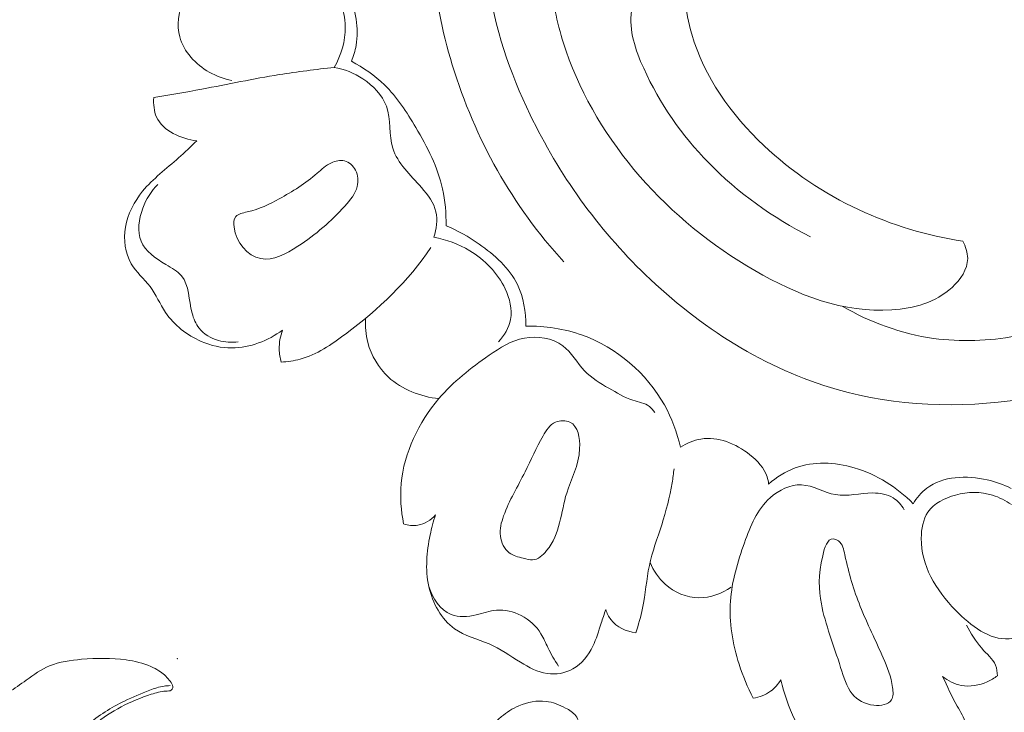
# Model space of a CAD drawing. Units: centimetres. Extents: x 206 to 373, y 673 to 909.
# Drawn here: x 290 to 297, y 811 to 815 of the extents above; entities that cross this region are included whole.
import ezdxf

# ---------------------------------------------------------------- set-up
doc = ezdxf.new("R2010")
doc.units = ezdxf.units.CM
doc.header["$MEASUREMENT"] = 0
doc.layers.add('layer 1', color=7, linetype='Continuous')

msp = doc.modelspace()

# ---------------------------------------------------------------- linework, layer by layer
at = {"layer": 'layer 1', "color": 250, "lineweight": 20}
for points, knots in [([(206.14891, 673.08453), (206.14891, 673.08453), (206.14891, 909.27022), (206.14891, 909.27022), (206.14891, 909.27022), (206.14891, 909.27022), (373.14892, 909.27022), (373.14892, 909.27022), (373.14892, 909.27022), (373.14892, 909.27022), (373.14892, 673.08453), (373.14892, 673.08453), (373.14892, 673.08453), (373.14892, 673.08453), (206.14891, 673.08453), (206.14891, 673.08453)], [0, 0, 0, 0, 0.2, 0.2, 0.2, 0.2, 0.4, 0.4, 0.4, 0.4, 0.6, 0.6, 0.6, 0.6, 1, 1, 1, 1]), ([(293.29877, 817.28288), (293.1284, 817.09063), (292.98223, 816.86686), (292.8969, 816.62504), (292.8969, 816.62504), (292.73464, 816.16547), (292.79236, 815.64065), (292.93953, 815.15889), (292.93953, 815.15889), (293.10119, 814.62955), (293.37074, 814.15205), (293.73377, 813.7555)], [0, 0, 0, 0, 0.25, 0.25, 0.25, 0.25, 0.5, 0.5, 0.5, 0.5, 1, 1, 1, 1]), ([(298.05107, 813.94467), (298.10312, 813.88098), (298.14746, 813.80495), (298.16436, 813.7255), (298.16436, 813.7255), (298.20012, 813.55672), (298.11169, 813.37226), (297.99395, 813.23089), (297.99395, 813.23089), (297.74692, 812.93461), (297.37082, 812.82815), (296.9969, 812.77512), (296.9969, 812.77512), (296.54748, 812.71147), (296.10128, 812.72505), (295.68051, 812.84514), (295.68051, 812.84514), (295.17302, 812.99009), (294.70252, 813.28995), (294.31571, 813.66335), (294.31571, 813.66335), (293.97432, 813.99286), (293.69814, 814.37976), (293.49436, 814.80296), (293.49436, 814.80296), (293.3491, 815.10461), (293.24062, 815.42467), (293.19167, 815.7567), (293.19167, 815.7567), (293.14553, 816.06872), (293.15203, 816.39124), (293.24192, 816.69513), (293.24192, 816.69513), (293.28859, 816.85252), (293.35756, 817.00495), (293.4612, 817.12952), (293.4612, 817.12952), (293.49747, 817.17306), (293.53797, 817.21318), (293.58019, 817.25106), (293.58019, 817.25106), (293.60192, 817.27059), (293.6242, 817.28954), (293.6471, 817.3077)], [0, 0, 0, 0, 0.0833333, 0.0833333, 0.0833333, 0.0833333, 0.1666667, 0.1666667, 0.1666667, 0.1666667, 0.25, 0.25, 0.25, 0.25, 0.3333333, 0.3333333, 0.3333333, 0.3333333, 0.4166667, 0.4166667, 0.4166667, 0.4166667, 0.5, 0.5, 0.5, 0.5, 0.5833333, 0.5833333, 0.5833333, 0.5833333, 0.6666667, 0.6666667, 0.6666667, 0.6666667, 0.75, 0.75, 0.75, 0.75, 0.8333333, 0.8333333, 0.8333333, 0.8333333, 1, 1, 1, 1]), ([(296.57664, 813.9023), (296.59653, 813.86487), (296.61098, 813.82168), (296.61075, 813.77967), (296.61075, 813.77967), (296.6103, 813.70245), (296.56029, 813.6293), (296.50013, 813.57371), (296.50013, 813.57371), (296.38227, 813.46488), (296.22561, 813.42382), (296.07118, 813.41327), (296.07118, 813.41327), (295.72883, 813.39001), (295.39749, 813.5173), (295.09389, 813.69313), (295.09389, 813.69313), (294.4786, 814.04935), (293.97709, 814.60445), (293.75077, 815.25653), (293.75077, 815.25653), (293.69894, 815.4058), (293.66158, 815.56018), (293.64868, 815.71706), (293.64868, 815.71706), (293.63861, 815.83944), (293.64343, 815.96332), (293.66022, 816.0848)], [0, 0, 0, 0, 0.125, 0.125, 0.125, 0.125, 0.25, 0.25, 0.25, 0.25, 0.375, 0.375, 0.375, 0.375, 0.5, 0.5, 0.5, 0.5, 0.625, 0.625, 0.625, 0.625, 0.75, 0.75, 0.75, 0.75, 1, 1, 1, 1]), ([(291.84552, 815.89055), (291.91472, 815.86319), (291.98017, 815.82325), (292.03321, 815.76951), (292.03321, 815.76951), (292.12077, 815.68084), (292.17461, 815.5548), (292.1772, 815.42998), (292.1772, 815.42998), (292.17938, 815.32844), (292.14757, 815.22772), (292.09838, 815.1407)], [0, 0, 0, 0, 0.25, 0.25, 0.25, 0.25, 0.5, 0.5, 0.5, 0.5, 1, 1, 1, 1]), ([(291.98979, 815.90246), (292.07426, 815.84003), (292.14721, 815.75911), (292.19579, 815.66389), (292.19579, 815.66389), (292.25284, 815.55199), (292.27635, 815.42034), (292.25446, 815.2984), (292.25446, 815.2984), (292.24736, 815.25937), (292.23576, 815.2213), (292.22059, 815.18479)], [0, 0, 0, 0, 0.25, 0.25, 0.25, 0.25, 0.5, 0.5, 0.5, 0.5, 1, 1, 1, 1]), ([(294.58934, 815.8805), (294.50147, 815.87313), (294.40951, 815.84399), (294.34243, 815.78565), (294.34243, 815.78565), (294.27311, 815.72546), (294.23033, 815.63418), (294.21684, 815.5431), (294.21684, 815.5431), (294.19626, 815.40402), (294.24401, 815.26524), (294.3027, 815.13485), (294.3027, 815.13485), (294.41745, 814.88), (294.57437, 814.65716), (294.76438, 814.46238), (294.76438, 814.46238), (294.97353, 814.24785), (295.22306, 814.06736), (295.49148, 813.93469)], [0, 0, 0, 0, 0.1666667, 0.1666667, 0.1666667, 0.1666667, 0.3333333, 0.3333333, 0.3333333, 0.3333333, 0.5, 0.5, 0.5, 0.5, 0.6666667, 0.6666667, 0.6666667, 0.6666667, 1, 1, 1, 1]), ([(294.58934, 815.8805), (294.58281, 815.71196), (294.59877, 815.53987), (294.64542, 815.37736), (294.64542, 815.37736), (294.73257, 815.07411), (294.9269, 814.8039), (295.15879, 814.58412), (295.15879, 814.58412), (295.35874, 814.39456), (295.5867, 814.24242), (295.83337, 814.12742), (295.83337, 814.12742), (296.06857, 814.01777), (296.32078, 813.94183), (296.57664, 813.9023)], [0, 0, 0, 0, 0.2, 0.2, 0.2, 0.2, 0.4, 0.4, 0.4, 0.4, 0.6, 0.6, 0.6, 0.6, 1, 1, 1, 1]), ([(291.20037, 815.78431), (291.12818, 815.74433), (291.06264, 815.68511), (291.0244, 815.61036), (291.0244, 815.61036), (290.98556, 815.53406), (290.97508, 815.44157), (290.99736, 815.35924), (290.99736, 815.35924), (291.02644, 815.25215), (291.11121, 815.16219), (291.20849, 815.10676), (291.20849, 815.10676), (291.2592, 815.0779), (291.31329, 815.05838), (291.36949, 815.0475)], [0, 0, 0, 0, 0.2, 0.2, 0.2, 0.2, 0.4, 0.4, 0.4, 0.4, 0.6, 0.6, 0.6, 0.6, 1, 1, 1, 1]), ([(292.22059, 815.18479), (292.30587, 815.13974), (292.3873, 815.08395), (292.45625, 815.01691), (292.45625, 815.01691), (292.54631, 814.92925), (292.61514, 814.82211), (292.67973, 814.71203), (292.67973, 814.71203), (292.76108, 814.57343), (292.83575, 814.43009), (292.87034, 814.27555), (292.87034, 814.27555), (292.88937, 814.18997), (292.89622, 814.10091), (292.89475, 814.01317)], [0, 0, 0, 0, 0.2, 0.2, 0.2, 0.2, 0.4, 0.4, 0.4, 0.4, 0.6, 0.6, 0.6, 0.6, 1, 1, 1, 1]), ([(292.09838, 815.1407), (291.9675, 815.12665), (291.83685, 815.11047), (291.70695, 815.08947), (291.70695, 815.08947), (291.52254, 815.05978), (291.33989, 815.02044), (291.15636, 814.98606), (291.15636, 814.98606), (291.04201, 814.96471), (290.92742, 814.94521), (290.81289, 814.92549)], [0, 0, 0, 0, 0.25, 0.25, 0.25, 0.25, 0.5, 0.5, 0.5, 0.5, 1, 1, 1, 1]), ([(292.09838, 815.1407), (292.17037, 815.12791), (292.23958, 815.10083), (292.30239, 815.05975), (292.30239, 815.05975), (292.37607, 815.01163), (292.4409, 814.94412), (292.4696, 814.86406), (292.4696, 814.86406), (292.50342, 814.7698), (292.4872, 814.65813), (292.51588, 814.56476), (292.51588, 814.56476), (292.54872, 814.45793), (292.6403, 814.37519), (292.72003, 814.28429), (292.72003, 814.28429), (292.76603, 814.23184), (292.80808, 814.17658), (292.82278, 814.11245), (292.82278, 814.11245), (292.83625, 814.05409), (292.82707, 813.9883), (292.80698, 813.93104)], [0, 0, 0, 0, 0.1428571, 0.1428571, 0.1428571, 0.1428571, 0.2857143, 0.2857143, 0.2857143, 0.2857143, 0.4285714, 0.4285714, 0.4285714, 0.4285714, 0.5714286, 0.5714286, 0.5714286, 0.5714286, 0.7142857, 0.7142857, 0.7142857, 0.7142857, 1, 1, 1, 1]), ([(290.81289, 814.92549), (290.80994, 814.87908), (290.81371, 814.82942), (290.83265, 814.78748), (290.83265, 814.78748), (290.87787, 814.68724), (291.00931, 814.63139), (291.11948, 814.61761)], [0, 0, 0, 0, 0.3333333, 0.3333333, 0.3333333, 0.3333333, 1, 1, 1, 1]), ([(291.11948, 814.61761), (291.07642, 814.57713), (291.03426, 814.53571), (290.99009, 814.49624), (290.99009, 814.49624), (290.90291, 814.41855), (290.80771, 814.34867), (290.73347, 814.25817), (290.73347, 814.25817), (290.67312, 814.18469), (290.62662, 814.09775), (290.61076, 814.00191), (290.61076, 814.00191), (290.59605, 813.91326), (290.60776, 813.81709), (290.65206, 813.74212), (290.65206, 813.74212), (290.68756, 813.68199), (290.74424, 813.63545), (290.78627, 813.57921), (290.78627, 813.57921), (290.82891, 813.52202), (290.85655, 813.45492), (290.89667, 813.3956), (290.89667, 813.3956), (290.95829, 813.30454), (291.04946, 813.23192), (291.15146, 813.18791), (291.15146, 813.18791), (291.2206, 813.15814), (291.29485, 813.14156), (291.36941, 813.14202), (291.36941, 813.14202), (291.49765, 813.14276), (291.62717, 813.19383), (291.72999, 813.26905)], [0, 0, 0, 0, 0.1, 0.1, 0.1, 0.1, 0.2, 0.2, 0.2, 0.2, 0.3, 0.3, 0.3, 0.3, 0.4, 0.4, 0.4, 0.4, 0.5, 0.5, 0.5, 0.5, 0.6, 0.6, 0.6, 0.6, 0.7, 0.7, 0.7, 0.7, 0.8, 0.8, 0.8, 0.8, 1, 1, 1, 1]), ([(292.17077, 814.47494), (292.14046, 814.48248), (292.10684, 814.4751), (292.07796, 814.46145), (292.07796, 814.46145), (292.03901, 814.4433), (292.00864, 814.41385), (291.97655, 814.3862), (291.97655, 814.3862), (291.89391, 814.31506), (291.79985, 814.2557), (291.70676, 814.20445), (291.70676, 814.20445), (291.63616, 814.16557), (291.56615, 814.13142), (291.47856, 814.11117), (291.47856, 814.11117), (291.44749, 814.10401), (291.41434, 814.0986), (291.39776, 814.07832), (291.39776, 814.07832), (291.38308, 814.06054), (291.38122, 814.03123), (291.3844, 814.00287), (291.3844, 814.00287), (291.39647, 813.89375), (291.48208, 813.79699), (291.57452, 813.77816), (291.57452, 813.77816), (291.66204, 813.76029), (291.75585, 813.81237), (291.83854, 813.86625), (291.83854, 813.86625), (291.96967, 813.95166), (292.07332, 814.04179), (292.17383, 814.15271), (292.17383, 814.15271), (292.21175, 814.19465), (292.24925, 814.23936), (292.26241, 814.29345), (292.26241, 814.29345), (292.27159, 814.33088), (292.26921, 814.37273), (292.25076, 814.40808), (292.25076, 814.40808), (292.23407, 814.44), (292.20447, 814.46662), (292.17077, 814.47494)], [0, 0, 0, 0, 0.0769231, 0.0769231, 0.0769231, 0.0769231, 0.1538462, 0.1538462, 0.1538462, 0.1538462, 0.2307692, 0.2307692, 0.2307692, 0.2307692, 0.3076923, 0.3076923, 0.3076923, 0.3076923, 0.3846154, 0.3846154, 0.3846154, 0.3846154, 0.4615385, 0.4615385, 0.4615385, 0.4615385, 0.5384615, 0.5384615, 0.5384615, 0.5384615, 0.6153846, 0.6153846, 0.6153846, 0.6153846, 0.6923077, 0.6923077, 0.6923077, 0.6923077, 0.7692308, 0.7692308, 0.7692308, 0.7692308, 0.8461538, 0.8461538, 0.8461538, 0.8461538, 1, 1, 1, 1]), ([(290.84278, 814.30736), (290.79546, 814.25962), (290.75883, 814.203), (290.73438, 814.13728), (290.73438, 814.13728), (290.70586, 814.06061), (290.69389, 813.97155), (290.72297, 813.90208), (290.72297, 813.90208), (290.75257, 813.83104), (290.82507, 813.78041), (290.8985, 813.73676), (290.8985, 813.73676), (290.94058, 813.7117), (290.98287, 813.6889), (291.01049, 813.65581), (291.01049, 813.65581), (291.0658, 813.58958), (291.06156, 813.48203), (291.08587, 813.38946), (291.08587, 813.38946), (291.09611, 813.35055), (291.11142, 813.31428), (291.13522, 813.28404), (291.13522, 813.28404), (291.16899, 813.24134), (291.21994, 813.21078), (291.2737, 813.19508), (291.2737, 813.19508), (291.31965, 813.1816), (291.36755, 813.17898), (291.41388, 813.18551)], [0, 0, 0, 0, 0.1111111, 0.1111111, 0.1111111, 0.1111111, 0.2222222, 0.2222222, 0.2222222, 0.2222222, 0.3333333, 0.3333333, 0.3333333, 0.3333333, 0.4444444, 0.4444444, 0.4444444, 0.4444444, 0.5555556, 0.5555556, 0.5555556, 0.5555556, 0.6666667, 0.6666667, 0.6666667, 0.6666667, 0.7777778, 0.7777778, 0.7777778, 0.7777778, 1, 1, 1, 1]), ([(292.89475, 814.01317), (292.97773, 813.97892), (293.05509, 813.93405), (293.12989, 813.88188), (293.12989, 813.88188), (293.24048, 813.80486), (293.34563, 813.71183), (293.40351, 813.59285), (293.40351, 813.59285), (293.4474, 813.50268), (293.46422, 813.3977), (293.46275, 813.29723)], [0, 0, 0, 0, 0.25, 0.25, 0.25, 0.25, 0.5, 0.5, 0.5, 0.5, 1, 1, 1, 1]), ([(292.80698, 813.93104), (292.89694, 813.91481), (292.98469, 813.88236), (293.06369, 813.83463), (293.06369, 813.83463), (293.17067, 813.77006), (293.26154, 813.6775), (293.31611, 813.56198), (293.31611, 813.56198), (293.34846, 813.49357), (293.36797, 813.41718), (293.35448, 813.34548), (293.35448, 813.34548), (293.34333, 813.28624), (293.30968, 813.23027), (293.26887, 813.18585)], [0, 0, 0, 0, 0.2, 0.2, 0.2, 0.2, 0.4, 0.4, 0.4, 0.4, 0.6, 0.6, 0.6, 0.6, 1, 1, 1, 1]), ([(291.72079, 813.0408), (291.76598, 813.04375), (291.81139, 813.05023), (291.855, 813.06192), (291.855, 813.06192), (291.97398, 813.09392), (292.07884, 813.16555), (292.17948, 813.24132), (292.17948, 813.24132), (292.41479, 813.41832), (292.62741, 813.61791), (292.78739, 813.8582)], [0, 0, 0, 0, 0.25, 0.25, 0.25, 0.25, 0.5, 0.5, 0.5, 0.5, 1, 1, 1, 1]), ([(295.71587, 813.43988), (295.91558, 813.32466), (296.13936, 813.24228), (296.36823, 813.21015), (296.36823, 813.21015), (296.56226, 813.18303), (296.76008, 813.19191), (296.95379, 813.22634), (296.95379, 813.22634), (297.15639, 813.26234), (297.35444, 813.32638), (297.53265, 813.4265), (297.53265, 813.4265), (297.6305, 813.48161), (297.72236, 813.54745), (297.80711, 813.62088)], [0, 0, 0, 0, 0.2, 0.2, 0.2, 0.2, 0.4, 0.4, 0.4, 0.4, 0.6, 0.6, 0.6, 0.6, 1, 1, 1, 1]), ([(292.32118, 813.3533), (292.31769, 813.29531), (292.32274, 813.23649), (292.33767, 813.17978), (292.33767, 813.17978), (292.36226, 813.08693), (292.41336, 812.99993), (292.48404, 812.93427), (292.48404, 812.93427), (292.58083, 812.84433), (292.71439, 812.79452), (292.84408, 812.78073)], [0, 0, 0, 0, 0.25, 0.25, 0.25, 0.25, 0.5, 0.5, 0.5, 0.5, 1, 1, 1, 1]), ([(293.46275, 813.29723), (293.59923, 813.29905), (293.73728, 813.2797), (293.86722, 813.2328), (293.86722, 813.2328), (294.11019, 813.14512), (294.32477, 812.9611), (294.45023, 812.73585), (294.45023, 812.73585), (294.50321, 812.64095), (294.54032, 812.53877), (294.56407, 812.43391)], [0, 0, 0, 0, 0.25, 0.25, 0.25, 0.25, 0.5, 0.5, 0.5, 0.5, 1, 1, 1, 1]), ([(291.72999, 813.26905), (291.71388, 813.2257), (291.70534, 813.17878), (291.70642, 813.13222), (291.70642, 813.13222), (291.70714, 813.10122), (291.71225, 813.07041), (291.72079, 813.0408)], [0, 0, 0, 0, 0.3333333, 0.3333333, 0.3333333, 0.3333333, 1, 1, 1, 1]), ([(294.05482, 812.85418), (293.9933, 812.88957), (293.93134, 812.92759), (293.88227, 812.97919), (293.88227, 812.97919), (293.82775, 813.0365), (293.78917, 813.1107), (293.72677, 813.15744), (293.72677, 813.15744), (293.65317, 813.21255), (293.54647, 813.22951), (293.45315, 813.21235), (293.45315, 813.21235), (293.3594, 813.19507), (293.27903, 813.1434), (293.20144, 813.08954), (293.20144, 813.08954), (293.0704, 812.99868), (292.947, 812.90143), (292.84408, 812.78073), (292.84408, 812.78073), (292.69969, 812.61153), (292.59543, 812.3963), (292.57549, 812.17508), (292.57549, 812.17508), (292.56692, 812.07944), (292.57409, 811.98266), (292.59222, 811.88875)], [0, 0, 0, 0, 0.125, 0.125, 0.125, 0.125, 0.25, 0.25, 0.25, 0.25, 0.375, 0.375, 0.375, 0.375, 0.5, 0.5, 0.5, 0.5, 0.625, 0.625, 0.625, 0.625, 0.75, 0.75, 0.75, 0.75, 1, 1, 1, 1]), ([(294.05482, 812.85418), (294.11042, 812.82295), (294.16448, 812.78913), (294.22635, 812.76957), (294.22635, 812.76957), (294.26701, 812.75671), (294.31107, 812.75), (294.3436, 812.72451), (294.3436, 812.72451), (294.35841, 812.71294), (294.37093, 812.69738), (294.3814, 812.68137)], [0, 0, 0, 0, 0.25, 0.25, 0.25, 0.25, 0.5, 0.5, 0.5, 0.5, 1, 1, 1, 1]), ([(293.44544, 811.643), (293.40917, 811.65329), (293.37272, 811.6616), (293.34456, 811.68309), (293.34456, 811.68309), (293.30965, 811.70962), (293.28756, 811.7563), (293.28179, 811.80183), (293.28179, 811.80183), (293.27553, 811.85106), (293.28841, 811.89894), (293.30508, 811.94503), (293.30508, 811.94503), (293.34497, 812.05596), (293.40641, 812.15608), (293.45814, 812.25883), (293.45814, 812.25883), (293.50077, 812.34331), (293.53686, 812.42957), (293.58631, 812.51561), (293.58631, 812.51561), (293.60891, 812.55506), (293.6344, 812.59452), (293.67526, 812.61257), (293.67526, 812.61257), (293.70698, 812.62657), (293.74803, 812.62763), (293.77763, 812.61346), (293.77763, 812.61346), (293.83564, 812.58578), (293.85013, 812.49974), (293.84662, 812.42527), (293.84662, 812.42527), (293.84083, 812.30226), (293.78603, 812.21083), (293.75423, 812.10792), (293.75423, 812.10792), (293.71238, 811.97257), (293.71026, 811.81751), (293.61167, 811.69749), (293.61167, 811.69749), (293.5844, 811.66436), (293.54984, 811.63395), (293.5118, 811.63105), (293.5118, 811.63105), (293.4904, 811.62954), (293.468, 811.63662), (293.44544, 811.643)], [0, 0, 0, 0, 0.0769231, 0.0769231, 0.0769231, 0.0769231, 0.1538462, 0.1538462, 0.1538462, 0.1538462, 0.2307692, 0.2307692, 0.2307692, 0.2307692, 0.3076923, 0.3076923, 0.3076923, 0.3076923, 0.3846154, 0.3846154, 0.3846154, 0.3846154, 0.4615385, 0.4615385, 0.4615385, 0.4615385, 0.5384615, 0.5384615, 0.5384615, 0.5384615, 0.6153846, 0.6153846, 0.6153846, 0.6153846, 0.6923077, 0.6923077, 0.6923077, 0.6923077, 0.7692308, 0.7692308, 0.7692308, 0.7692308, 0.8461538, 0.8461538, 0.8461538, 0.8461538, 1, 1, 1, 1]), ([(294.56407, 812.43391), (294.60862, 812.46199), (294.65877, 812.48435), (294.7106, 812.49309), (294.7106, 812.49309), (294.83051, 812.5134), (294.95877, 812.46088), (295.05962, 812.38132), (295.05962, 812.38132), (295.11418, 812.33816), (295.16071, 812.28719), (295.18138, 812.22462), (295.18138, 812.22462), (295.18708, 812.20752), (295.19078, 812.18962), (295.19307, 812.17174)], [0, 0, 0, 0, 0.2, 0.2, 0.2, 0.2, 0.4, 0.4, 0.4, 0.4, 0.6, 0.6, 0.6, 0.6, 1, 1, 1, 1]), ([(295.19307, 812.17174), (295.24854, 812.22008), (295.31247, 812.26116), (295.38165, 812.28677), (295.38165, 812.28677), (295.51345, 812.3356), (295.66443, 812.32805), (295.80279, 812.28783), (295.80279, 812.28783), (295.96393, 812.24101), (296.10801, 812.14995), (296.22173, 812.03233)], [0, 0, 0, 0, 0.25, 0.25, 0.25, 0.25, 0.5, 0.5, 0.5, 0.5, 1, 1, 1, 1]), ([(294.24624, 811.11232), (294.26514, 811.16968), (294.28298, 811.22756), (294.29541, 811.28663), (294.29541, 811.28663), (294.31654, 811.38722), (294.32183, 811.49108), (294.34317, 811.59132), (294.34317, 811.59132), (294.36397, 811.6898), (294.40018, 811.78476), (294.43113, 811.88132), (294.43113, 811.88132), (294.46261, 811.97963), (294.48868, 812.07955), (294.50559, 812.18124), (294.50559, 812.18124), (294.511, 812.2145), (294.51557, 812.24792), (294.51922, 812.28144)], [0, 0, 0, 0, 0.1666667, 0.1666667, 0.1666667, 0.1666667, 0.3333333, 0.3333333, 0.3333333, 0.3333333, 0.5, 0.5, 0.5, 0.5, 0.6666667, 0.6666667, 0.6666667, 0.6666667, 1, 1, 1, 1]), ([(296.22173, 812.03233), (296.24805, 812.07354), (296.28011, 812.11265), (296.31869, 812.14234), (296.31869, 812.14234), (296.43311, 812.23031), (296.60429, 812.23434), (296.75018, 812.20187), (296.75018, 812.20187), (296.81064, 812.18842), (296.86678, 812.16863), (296.92049, 812.14126)], [0, 0, 0, 0, 0.25, 0.25, 0.25, 0.25, 0.5, 0.5, 0.5, 0.5, 1, 1, 1, 1]), ([(296.15797, 811.98948), (296.13883, 812.02237), (296.11257, 812.05316), (296.08049, 812.0734), (296.08049, 812.0734), (296.03808, 812.10009), (295.98558, 812.10855), (295.93388, 812.1085), (295.93388, 812.1085), (295.8432, 812.10827), (295.75512, 812.08187), (295.66986, 812.09665), (295.66986, 812.09665), (295.58821, 812.11085), (295.50916, 812.16284), (295.42635, 812.16639), (295.42635, 812.16639), (295.34785, 812.16977), (295.26611, 812.12951), (295.20455, 812.0748), (295.20455, 812.0748), (295.10966, 811.9907), (295.06275, 811.8725), (295.02092, 811.75405), (295.02092, 811.75405), (294.97244, 811.61693), (294.93082, 811.47945), (294.92108, 811.33799), (294.92108, 811.33799), (294.9108, 811.18786), (294.93641, 811.03317), (294.98252, 810.88757), (294.98252, 810.88757), (295.00895, 810.80423), (295.04209, 810.7237), (295.08274, 810.6469)], [0, 0, 0, 0, 0.1, 0.1, 0.1, 0.1, 0.2, 0.2, 0.2, 0.2, 0.3, 0.3, 0.3, 0.3, 0.4, 0.4, 0.4, 0.4, 0.5, 0.5, 0.5, 0.5, 0.6, 0.6, 0.6, 0.6, 0.7, 0.7, 0.7, 0.7, 0.8, 0.8, 0.8, 0.8, 1, 1, 1, 1]), ([(296.92285, 812.0255), (296.8817, 812.05464), (296.83576, 812.07809), (296.78757, 812.09275), (296.78757, 812.09275), (296.70348, 812.1186), (296.61258, 812.11788), (296.52399, 812.09404), (296.52399, 812.09404), (296.44636, 812.07321), (296.37053, 812.03459), (296.32804, 811.97224), (296.32804, 811.97224), (296.29257, 811.9202), (296.28036, 811.85151), (296.28002, 811.7856), (296.28002, 811.7856), (296.27893, 811.59141), (296.38114, 811.421), (296.52515, 811.27244), (296.52515, 811.27244), (296.63438, 811.15966), (296.76758, 811.05943), (296.90572, 811.06936), (296.90572, 811.06936), (297.01199, 811.07702), (297.12112, 811.14984), (297.18724, 811.2442), (297.18724, 811.2442), (297.25832, 811.34538), (297.27988, 811.47129), (297.27227, 811.58979)], [0, 0, 0, 0, 0.1111111, 0.1111111, 0.1111111, 0.1111111, 0.2222222, 0.2222222, 0.2222222, 0.2222222, 0.3333333, 0.3333333, 0.3333333, 0.3333333, 0.4444444, 0.4444444, 0.4444444, 0.4444444, 0.5555556, 0.5555556, 0.5555556, 0.5555556, 0.6666667, 0.6666667, 0.6666667, 0.6666667, 0.7777778, 0.7777778, 0.7777778, 0.7777778, 1, 1, 1, 1]), ([(292.59222, 811.88875), (292.62466, 811.87813), (292.66034, 811.87323), (292.69428, 811.87897), (292.69428, 811.87897), (292.74241, 811.88723), (292.78693, 811.91694), (292.81956, 811.95284)], [0, 0, 0, 0, 0.3333333, 0.3333333, 0.3333333, 0.3333333, 1, 1, 1, 1]), ([(292.81956, 811.95284), (292.80401, 811.90587), (292.79197, 811.85784), (292.78198, 811.80926), (292.78198, 811.80926), (292.75737, 811.68929), (292.74499, 811.56565), (292.77188, 811.44304), (292.77188, 811.44304), (292.79774, 811.3247), (292.86018, 811.20717), (292.95574, 811.14067), (292.95574, 811.14067), (293.02796, 811.09032), (293.11922, 811.06926), (293.20109, 811.03298), (293.20109, 811.03298), (293.28044, 810.9979), (293.35091, 810.94851), (293.4257, 810.90242), (293.4257, 810.90242), (293.48507, 810.8658), (293.54711, 810.83131), (293.61529, 810.82151), (293.61529, 810.82151), (293.67712, 810.81271), (293.74393, 810.82416), (293.79879, 810.85476), (293.79879, 810.85476), (293.86217, 810.89005), (293.90951, 810.95095), (293.94103, 811.01637), (293.94103, 811.01637), (293.96647, 811.06935), (293.98159, 811.12531), (293.99958, 811.18057), (293.99958, 811.18057), (294.01029, 811.21322), (294.02197, 811.24556), (294.03289, 811.27814)], [0, 0, 0, 0, 0.0909091, 0.0909091, 0.0909091, 0.0909091, 0.1818182, 0.1818182, 0.1818182, 0.1818182, 0.2727273, 0.2727273, 0.2727273, 0.2727273, 0.3636364, 0.3636364, 0.3636364, 0.3636364, 0.4545455, 0.4545455, 0.4545455, 0.4545455, 0.5454545, 0.5454545, 0.5454545, 0.5454545, 0.6363636, 0.6363636, 0.6363636, 0.6363636, 0.7272727, 0.7272727, 0.7272727, 0.7272727, 0.8181818, 0.8181818, 0.8181818, 0.8181818, 1, 1, 1, 1]), ([(295.65256, 811.7811), (295.66464, 811.78061), (295.67873, 811.77485), (295.68986, 811.76682), (295.68986, 811.76682), (295.72042, 811.74471), (295.72788, 811.70508), (295.73601, 811.66677), (295.73601, 811.66677), (295.76402, 811.53403), (295.79904, 811.41767), (295.84566, 811.30064), (295.84566, 811.30064), (295.89475, 811.17753), (295.95663, 811.05379), (296.00952, 810.93294), (296.00952, 810.93294), (296.03845, 810.8668), (296.06472, 810.80156), (296.07604, 810.72273), (296.07604, 810.72273), (296.08057, 810.69109), (296.08265, 810.65737), (296.06884, 810.63462), (296.06884, 810.63462), (296.0482, 810.6005), (295.99177, 810.59122), (295.94223, 810.59615), (295.94223, 810.59615), (295.87765, 810.60247), (295.82486, 810.63307), (295.78891, 810.67617), (295.78891, 810.67617), (295.74613, 810.72756), (295.72724, 810.7968), (295.70592, 810.8651), (295.70592, 810.8651), (295.65723, 811.02179), (295.59577, 811.17403), (295.56842, 811.31751), (295.56842, 811.31751), (295.54848, 811.422), (295.54661, 811.52191), (295.57831, 811.66181), (295.57831, 811.66181), (295.59126, 811.71888), (295.6098, 811.78269), (295.65256, 811.7811)], [0, 0, 0, 0, 0.0769231, 0.0769231, 0.0769231, 0.0769231, 0.1538462, 0.1538462, 0.1538462, 0.1538462, 0.2307692, 0.2307692, 0.2307692, 0.2307692, 0.3076923, 0.3076923, 0.3076923, 0.3076923, 0.3846154, 0.3846154, 0.3846154, 0.3846154, 0.4615385, 0.4615385, 0.4615385, 0.4615385, 0.5384615, 0.5384615, 0.5384615, 0.5384615, 0.6153846, 0.6153846, 0.6153846, 0.6153846, 0.6923077, 0.6923077, 0.6923077, 0.6923077, 0.7692308, 0.7692308, 0.7692308, 0.7692308, 0.8461538, 0.8461538, 0.8461538, 0.8461538, 1, 1, 1, 1]), ([(294.3482, 811.61412), (294.37214, 811.55552), (294.40812, 811.50082), (294.45611, 811.45787), (294.45611, 811.45787), (294.52157, 811.39926), (294.60937, 811.36271), (294.69671, 811.36211), (294.69671, 811.36211), (294.77817, 811.36156), (294.85913, 811.39207), (294.92618, 811.43641)], [0, 0, 0, 0, 0.25, 0.25, 0.25, 0.25, 0.5, 0.5, 0.5, 0.5, 1, 1, 1, 1]), ([(293.69555, 810.87489), (293.66914, 810.91784), (293.64266, 810.96101), (293.62055, 811.00642), (293.62055, 811.00642), (293.60439, 811.03967), (293.59059, 811.07421), (293.57128, 811.10569), (293.57128, 811.10569), (293.53798, 811.15991), (293.48841, 811.20494), (293.43031, 811.23488), (293.43031, 811.23488), (293.37563, 811.26312), (293.31343, 811.27795), (293.25469, 811.27311), (293.25469, 811.27311), (293.20594, 811.26911), (293.15944, 811.25162), (293.1096, 811.23993), (293.1096, 811.23993), (293.04973, 811.22599), (292.9851, 811.2205), (292.93099, 811.24251), (292.93099, 811.24251), (292.85354, 811.27401), (292.79807, 811.36182), (292.77188, 811.44304)], [0, 0, 0, 0, 0.125, 0.125, 0.125, 0.125, 0.25, 0.25, 0.25, 0.25, 0.375, 0.375, 0.375, 0.375, 0.5, 0.5, 0.5, 0.5, 0.625, 0.625, 0.625, 0.625, 0.75, 0.75, 0.75, 0.75, 1, 1, 1, 1]), ([(294.03289, 811.27814), (294.04101, 811.25256), (294.05248, 811.22755), (294.06876, 811.20604), (294.06876, 811.20604), (294.10943, 811.15251), (294.17996, 811.1213), (294.24624, 811.11232)], [0, 0, 0, 0, 0.3333333, 0.3333333, 0.3333333, 0.3333333, 1, 1, 1, 1]), ([(296.82302, 810.80597), (296.82239, 810.83138), (296.81902, 810.85791), (296.80957, 810.88111), (296.80957, 810.88111), (296.79047, 810.92857), (296.74639, 810.96251), (296.71091, 811.00178), (296.71091, 811.00178), (296.66612, 811.05137), (296.63516, 811.10921), (296.60176, 811.16569)], [0, 0, 0, 0, 0.25, 0.25, 0.25, 0.25, 0.5, 0.5, 0.5, 0.5, 1, 1, 1, 1]), ([(296.83055, 806.35113), (296.74641, 806.40241), (296.67075, 806.46671), (296.6043, 806.5413), (296.6043, 806.5413), (296.51487, 806.64158), (296.4422, 806.76035), (296.41632, 806.89159), (296.41632, 806.89159), (296.39752, 806.98694), (296.4033, 807.08887), (296.43604, 807.1793), (296.43604, 807.1793), (296.46552, 807.26093), (296.51701, 807.33315), (296.57578, 807.39837), (296.57578, 807.39837), (296.64161, 807.47143), (296.71651, 807.53571), (296.80212, 807.58132), (296.80212, 807.58132), (296.90742, 807.63731), (297.02891, 807.66507), (297.14994, 807.66703), (297.14994, 807.66703), (297.26011, 807.66874), (297.36991, 807.64905), (297.47142, 807.60835), (297.47142, 807.60835), (297.59384, 807.55915), (297.70412, 807.47944), (297.79449, 807.38168), (297.79449, 807.38168), (297.89474, 807.27312), (297.97026, 807.14246), (298.01304, 807.002), (298.01304, 807.002), (298.05783, 806.85509), (298.06681, 806.69761), (298.04375, 806.54563), (298.04375, 806.54563), (298.01904, 806.3828), (297.95754, 806.22618), (297.86732, 806.0896), (297.86732, 806.0896), (297.79567, 805.98121), (297.70594, 805.88531), (297.60411, 805.80497), (297.60411, 805.80497), (297.47685, 805.70441), (297.33087, 805.62817), (297.17684, 805.57562), (297.17684, 805.57562), (297.00283, 805.51629), (296.81859, 805.48731), (296.63446, 805.49365), (296.63446, 805.49365), (296.41076, 805.50133), (296.18726, 805.56105), (295.9891, 805.66444), (295.9891, 805.66444), (295.79832, 805.76409), (295.63101, 805.90429), (295.48156, 806.06094), (295.48156, 806.06094), (295.31458, 806.23585), (295.16971, 806.43119), (295.06035, 806.64461), (295.06035, 806.64461), (294.96744, 806.82608), (294.90017, 807.02055), (294.85561, 807.22091), (294.85561, 807.22091), (294.81628, 807.39714), (294.79456, 807.57781), (294.80575, 807.75608), (294.80575, 807.75608), (294.81536, 807.90933), (294.84938, 808.06078), (294.89093, 808.20962), (294.89093, 808.20962), (294.92385, 808.32752), (294.96155, 808.44384), (295.0127, 808.55406), (295.0127, 808.55406), (295.05694, 808.64945), (295.11131, 808.74034), (295.17064, 808.82735), (295.17064, 808.82735), (295.25106, 808.94531), (295.34075, 809.05616), (295.43516, 809.1631), (295.43516, 809.1631), (295.52217, 809.26182), (295.61318, 809.35706), (295.71136, 809.44446), (295.71136, 809.44446), (295.80327, 809.52642), (295.90153, 809.60142), (296.00433, 809.66917), (296.00433, 809.66917), (296.10798, 809.73747), (296.21622, 809.7983), (296.32701, 809.85492), (296.32701, 809.85492), (296.46027, 809.92307), (296.59716, 809.9853), (296.73976, 810.02925), (296.73976, 810.02925), (296.88864, 810.07509), (297.04367, 810.10095), (297.19861, 810.12319), (297.19861, 810.12319), (297.35646, 810.14594), (297.51428, 810.16485), (297.67313, 810.17515), (297.67313, 810.17515), (297.83436, 810.18567), (297.99666, 810.18737), (298.15814, 810.17863), (298.15814, 810.17863), (298.35131, 810.16821), (298.54348, 810.14289), (298.73551, 810.11872), (298.73551, 810.11872), (298.87399, 810.10121), (299.01248, 810.08434), (299.15139, 810.07098), (299.15139, 810.07098), (299.21997, 810.06444), (299.28857, 810.05868), (299.35741, 810.05666), (299.35741, 810.05666), (299.40504, 810.05528), (299.4528, 810.05566), (299.50042, 810.05962), (299.50042, 810.05962), (299.55546, 810.06418), (299.6103, 810.07368), (299.663, 810.08963), (299.663, 810.08963), (299.73272, 810.11094), (299.79863, 810.14375), (299.86224, 810.17997), (299.86224, 810.17997), (299.93403, 810.22083), (300.00301, 810.26609), (300.06697, 810.31823), (300.06697, 810.31823), (300.10267, 810.3474), (300.1367, 810.37871), (300.16496, 810.41526), (300.16496, 810.41526), (300.18673, 810.44355), (300.20504, 810.47497), (300.21692, 810.50858), (300.21692, 810.50858), (300.231, 810.54862), (300.2359, 810.59176), (300.2347, 810.63506), (300.2347, 810.63506), (300.23321, 810.68488), (300.22372, 810.73502), (300.20123, 810.7784), (300.20123, 810.7784), (300.18508, 810.80932), (300.16247, 810.83683), (300.13766, 810.86211), (300.13766, 810.86211), (300.11253, 810.88763), (300.08519, 810.91079), (300.05474, 810.92884), (300.05474, 810.92884), (300.03155, 810.94267), (300.00656, 810.95344), (299.97893, 810.95819), (299.97893, 810.95819), (299.95519, 810.96218), (299.92944, 810.96179), (299.90946, 810.95081), (299.90946, 810.95081), (299.89511, 810.94285), (299.88374, 810.92947), (299.87296, 810.91617), (299.87296, 810.91617), (299.85525, 810.89451), (299.83878, 810.87306), (299.82599, 810.84903)], [0, 0, 0, 0, 0.0208333, 0.0208333, 0.0208333, 0.0208333, 0.0416667, 0.0416667, 0.0416667, 0.0416667, 0.0625, 0.0625, 0.0625, 0.0625, 0.0833333, 0.0833333, 0.0833333, 0.0833333, 0.1041667, 0.1041667, 0.1041667, 0.1041667, 0.125, 0.125, 0.125, 0.125, 0.1458333, 0.1458333, 0.1458333, 0.1458333, 0.1666667, 0.1666667, 0.1666667, 0.1666667, 0.1875, 0.1875, 0.1875, 0.1875, 0.2083333, 0.2083333, 0.2083333, 0.2083333, 0.2291667, 0.2291667, 0.2291667, 0.2291667, 0.25, 0.25, 0.25, 0.25, 0.2708333, 0.2708333, 0.2708333, 0.2708333, 0.2916667, 0.2916667, 0.2916667, 0.2916667, 0.3125, 0.3125, 0.3125, 0.3125, 0.3333333, 0.3333333, 0.3333333, 0.3333333, 0.3541667, 0.3541667, 0.3541667, 0.3541667, 0.375, 0.375, 0.375, 0.375, 0.3958333, 0.3958333, 0.3958333, 0.3958333, 0.4166667, 0.4166667, 0.4166667, 0.4166667, 0.4375, 0.4375, 0.4375, 0.4375, 0.4583333, 0.4583333, 0.4583333, 0.4583333, 0.4791667, 0.4791667, 0.4791667, 0.4791667, 0.5, 0.5, 0.5, 0.5, 0.5208333, 0.5208333, 0.5208333, 0.5208333, 0.5416667, 0.5416667, 0.5416667, 0.5416667, 0.5625, 0.5625, 0.5625, 0.5625, 0.5833333, 0.5833333, 0.5833333, 0.5833333, 0.6041667, 0.6041667, 0.6041667, 0.6041667, 0.625, 0.625, 0.625, 0.625, 0.6458333, 0.6458333, 0.6458333, 0.6458333, 0.6666667, 0.6666667, 0.6666667, 0.6666667, 0.6875, 0.6875, 0.6875, 0.6875, 0.7083333, 0.7083333, 0.7083333, 0.7083333, 0.7291667, 0.7291667, 0.7291667, 0.7291667, 0.75, 0.75, 0.75, 0.75, 0.7708333, 0.7708333, 0.7708333, 0.7708333, 0.7916667, 0.7916667, 0.7916667, 0.7916667, 0.8125, 0.8125, 0.8125, 0.8125, 0.8333333, 0.8333333, 0.8333333, 0.8333333, 0.8541667, 0.8541667, 0.8541667, 0.8541667, 0.875, 0.875, 0.875, 0.875, 0.8958333, 0.8958333, 0.8958333, 0.8958333, 0.9166667, 0.9166667, 0.9166667, 0.9166667, 0.9375, 0.9375, 0.9375, 0.9375, 0.9583333, 0.9583333, 0.9583333, 0.9583333, 1, 1, 1, 1]), ([(289.57016, 810.53819), (289.59806, 810.55829), (289.62606, 810.57839), (289.65416, 810.59839), (289.65416, 810.59839), (289.73716, 810.65759), (289.82036, 810.71549), (289.90416, 810.77519), (289.90416, 810.77519), (289.95756, 810.81309), (290.01116, 810.85169), (290.07046, 810.87669), (290.07046, 810.87669), (290.14136, 810.90649), (290.22046, 810.91679), (290.29896, 810.92319), (290.29896, 810.92319), (290.40536, 810.93179), (290.51066, 810.93319), (290.61536, 810.91869), (290.61536, 810.91869), (290.67606, 810.91029), (290.73666, 810.89649), (290.79276, 810.87219), (290.79276, 810.87219), (290.81236, 810.86369), (290.83156, 810.85389), (290.84936, 810.84219), (290.84936, 810.84219), (290.87716, 810.82399), (290.90186, 810.80109), (290.92316, 810.77569), (290.92316, 810.77569), (290.93235, 810.76479), (290.94085, 810.75339), (290.94595, 810.73969), (290.94595, 810.73969), (290.94825, 810.73339), (290.94985, 810.72659), (290.94845, 810.72019), (290.94845, 810.72019), (290.94705, 810.71389), (290.94265, 810.70799), (290.93735, 810.70419), (290.93735, 810.70419), (290.92676, 810.69649), (290.91256, 810.69689), (290.89886, 810.69619), (290.89886, 810.69619), (290.86196, 810.69439), (290.82856, 810.68499), (290.79526, 810.67419), (290.79526, 810.67419), (290.72246, 810.65059), (290.65036, 810.62059), (290.58146, 810.58469), (290.58146, 810.58469), (290.51356, 810.54919), (290.44866, 810.50789), (290.39196, 810.45719), (290.39196, 810.45719), (290.34656, 810.41659), (290.30636, 810.36999), (290.27166, 810.32019)], [0, 0, 0, 0, 0.0588235, 0.0588235, 0.0588235, 0.0588235, 0.1176471, 0.1176471, 0.1176471, 0.1176471, 0.1764706, 0.1764706, 0.1764706, 0.1764706, 0.2352941, 0.2352941, 0.2352941, 0.2352941, 0.2941176, 0.2941176, 0.2941176, 0.2941176, 0.3529412, 0.3529412, 0.3529412, 0.3529412, 0.4117647, 0.4117647, 0.4117647, 0.4117647, 0.4705882, 0.4705882, 0.4705882, 0.4705882, 0.5294118, 0.5294118, 0.5294118, 0.5294118, 0.5882353, 0.5882353, 0.5882353, 0.5882353, 0.6470588, 0.6470588, 0.6470588, 0.6470588, 0.7058824, 0.7058824, 0.7058824, 0.7058824, 0.7647059, 0.7647059, 0.7647059, 0.7647059, 0.8235294, 0.8235294, 0.8235294, 0.8235294, 0.8823529, 0.8823529, 0.8823529, 0.8823529, 1, 1, 1, 1]), ([(295.08274, 810.6469), (295.1266, 810.65356), (295.17039, 810.6697), (295.20655, 810.69598), (295.20655, 810.69598), (295.2361, 810.71746), (295.26057, 810.7457), (295.27937, 810.77668)], [0, 0, 0, 0, 0.3333333, 0.3333333, 0.3333333, 0.3333333, 1, 1, 1, 1]), ([(295.27937, 810.77668), (295.3025, 810.67898), (295.33709, 810.58435), (295.37939, 810.49252), (295.37939, 810.49252), (295.43153, 810.37939), (295.49544, 810.27046), (295.58329, 810.18221), (295.58329, 810.18221), (295.69072, 810.07421), (295.83413, 809.99716), (295.98754, 809.97492), (295.98754, 809.97492), (296.10887, 809.95729), (296.23648, 809.97388), (296.34224, 810.02881), (296.34224, 810.02881), (296.42439, 810.07153), (296.49341, 810.13725), (296.54338, 810.22129), (296.54338, 810.22129), (296.58813, 810.29632), (296.61772, 810.38591), (296.59761, 810.46423), (296.59761, 810.46423), (296.58629, 810.50834), (296.55933, 810.54883), (296.53571, 810.59017), (296.53571, 810.59017), (296.49638, 810.65923), (296.46685, 810.73048), (296.43242, 810.80063)], [0, 0, 0, 0, 0.1111111, 0.1111111, 0.1111111, 0.1111111, 0.2222222, 0.2222222, 0.2222222, 0.2222222, 0.3333333, 0.3333333, 0.3333333, 0.3333333, 0.4444444, 0.4444444, 0.4444444, 0.4444444, 0.5555556, 0.5555556, 0.5555556, 0.5555556, 0.6666667, 0.6666667, 0.6666667, 0.6666667, 0.7777778, 0.7777778, 0.7777778, 0.7777778, 1, 1, 1, 1]), ([(296.43242, 810.80063), (296.47078, 810.77035), (296.5165, 810.74655), (296.56475, 810.73734), (296.56475, 810.73734), (296.62665, 810.72556), (296.69284, 810.73752), (296.75056, 810.76325), (296.75056, 810.76325), (296.7765, 810.77476), (296.80065, 810.789), (296.82302, 810.80597)], [0, 0, 0, 0, 0.25, 0.25, 0.25, 0.25, 0.5, 0.5, 0.5, 0.5, 1, 1, 1, 1]), ([(290.20086, 810.30769), (290.24196, 810.36099), (290.28796, 810.41089), (290.33886, 810.45519), (290.33886, 810.45519), (290.41826, 810.52419), (290.50966, 810.57929), (290.60426, 810.62569), (290.60426, 810.62569), (290.66276, 810.65439), (290.72246, 810.67969), (290.78366, 810.70269), (290.78366, 810.70269), (290.81696, 810.71519), (290.85076, 810.72699), (290.88576, 810.73219), (290.88576, 810.73219), (290.90026, 810.73439), (290.91506, 810.73539), (290.92975, 810.73569)], [0, 0, 0, 0, 0.1666667, 0.1666667, 0.1666667, 0.1666667, 0.3333333, 0.3333333, 0.3333333, 0.3333333, 0.5, 0.5, 0.5, 0.5, 0.6666667, 0.6666667, 0.6666667, 0.6666667, 1, 1, 1, 1]), ([(293.00075, 809.94659), (293.00925, 810.00099), (293.02185, 810.05479), (293.03825, 810.10749), (293.03825, 810.10749), (293.06335, 810.18869), (293.09735, 810.26729), (293.14215, 810.33999), (293.14215, 810.33999), (293.18235, 810.40529), (293.23135, 810.46589), (293.29005, 810.51499), (293.29005, 810.51499), (293.32695, 810.54589), (293.36785, 810.57229), (293.41275, 810.59169), (293.41275, 810.59169), (293.47385, 810.61809), (293.54254, 810.63169), (293.60774, 810.62359), (293.60774, 810.62359), (293.65614, 810.61759), (293.70264, 810.59959), (293.74654, 810.57639), (293.74654, 810.57639), (293.77394, 810.56189), (293.80024, 810.54539), (293.81884, 810.52079), (293.81884, 810.52079), (293.82854, 810.50789), (293.83614, 810.49279), (293.83824, 810.47739), (293.83824, 810.47739), (293.84064, 810.45899), (293.83544, 810.43999), (293.82784, 810.42179), (293.82784, 810.42179), (293.81684, 810.39509), (293.80114, 810.36999), (293.77754, 810.35599), (293.77754, 810.35599), (293.76254, 810.34709), (293.74434, 810.34279), (293.72654, 810.34189), (293.72654, 810.34189), (293.69154, 810.34029), (293.65784, 810.35199), (293.62514, 810.36429), (293.62514, 810.36429), (293.58724, 810.37849), (293.55064, 810.39349), (293.51144, 810.40259), (293.51144, 810.40259), (293.46285, 810.41399), (293.41015, 810.41639), (293.36235, 810.40329), (293.36235, 810.40329), (293.30495, 810.38749), (293.25445, 810.34949), (293.21315, 810.30549), (293.21315, 810.30549), (293.18345, 810.27389), (293.15855, 810.23909), (293.13765, 810.20209), (293.13765, 810.20209), (293.10955, 810.15229), (293.08875, 810.09849), (293.06985, 810.04429), (293.06985, 810.04429), (293.05355, 809.99769), (293.03865, 809.95079), (293.02655, 809.90309)], [0, 0, 0, 0, 0.0526316, 0.0526316, 0.0526316, 0.0526316, 0.1052632, 0.1052632, 0.1052632, 0.1052632, 0.1578947, 0.1578947, 0.1578947, 0.1578947, 0.2105263, 0.2105263, 0.2105263, 0.2105263, 0.2631579, 0.2631579, 0.2631579, 0.2631579, 0.3157895, 0.3157895, 0.3157895, 0.3157895, 0.3684211, 0.3684211, 0.3684211, 0.3684211, 0.4210526, 0.4210526, 0.4210526, 0.4210526, 0.4736842, 0.4736842, 0.4736842, 0.4736842, 0.5263158, 0.5263158, 0.5263158, 0.5263158, 0.5789474, 0.5789474, 0.5789474, 0.5789474, 0.6315789, 0.6315789, 0.6315789, 0.6315789, 0.6842105, 0.6842105, 0.6842105, 0.6842105, 0.7368421, 0.7368421, 0.7368421, 0.7368421, 0.7894737, 0.7894737, 0.7894737, 0.7894737, 0.8421053, 0.8421053, 0.8421053, 0.8421053, 0.8947368, 0.8947368, 0.8947368, 0.8947368, 1, 1, 1, 1])]:
    msp.add_open_spline(points, degree=3, knots=knots, dxfattribs=at)
at = {"layer": 'layer 1', "lineweight": 20}
msp.add_open_spline([(290.97975, 810.92839), (290.97975, 810.92789), (290.98025, 810.92739), (290.98075, 810.92739), (290.98075, 810.92739), (290.98135, 810.92739), (290.98175, 810.92789), (290.98175, 810.92839), (290.98175, 810.92839), (290.98175, 810.92899), (290.98135, 810.92939), (290.98075, 810.92939), (290.98075, 810.92939), (290.98025, 810.92939), (290.97975, 810.92899), (290.97975, 810.92839)], degree=3, knots=[0, 0, 0, 0, 0.2, 0.2, 0.2, 0.2, 0.4, 0.4, 0.4, 0.4, 0.6, 0.6, 0.6, 0.6, 1, 1, 1, 1], dxfattribs=at)

doc.saveas('drawing.dxf')
